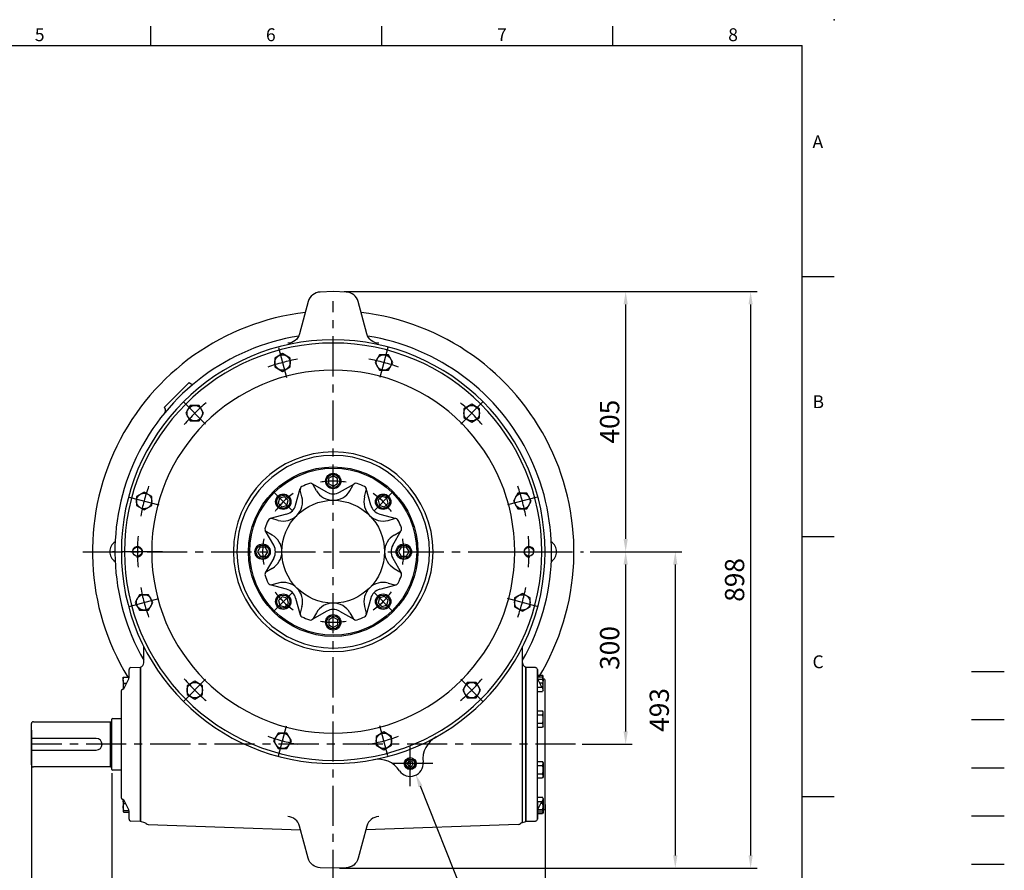
# Model space of a CAD drawing. Extents: x -70 to 3065, y -40 to 1960.
# Drawn here: x 1531 to 3065, y 635 to 1960 of the extents above; entities that cross this region are included whole.
import ezdxf
from ezdxf.enums import TextEntityAlignment as Align

# ---------------------------------------------------------------- set-up
doc = ezdxf.new("R2010")
doc.units = 0
doc.header["$LTSCALE"] = 50
doc.header["$MEASUREMENT"] = 0
doc.linetypes.add('CENTER', pattern=[2, 1.25, -0.25, 0.25, -0.25])
doc.linetypes.add('HIDDEN', pattern=[0.375, 0.25, -0.125])
doc.layers.get('0').update_dxf_attribs({"linetype": 'CONTINUOUS'})
doc.layers.get('DEFPOINTS').update_dxf_attribs({"linetype": 'CONTINUOUS'})
for name, color, linetype in [('CEN', 2, 'CENTER'), ('DIM', 3, 'CONTINUOUS'), ('HATCH', 1, 'CONTINUOUS'), ('HID', 6, 'HIDDEN'), ('MAIN', 7, 'CONTINUOUS'), ('THIN', 1, 'CONTINUOUS')]:
    doc.layers.add(name, color=color, linetype=linetype)
doc.styles.add('ATTDEF', font='txt')
doc.styles.get("Standard").update_dxf_attribs({"font": 'SIMPLEX.SHX'})
doc.dimstyles.new('C', dxfattribs={"dimscale": 10, "dimtxt": 3, "dimasz": 2, "dimexe": 1, "dimexo": 1, "dimgap": 1, "dimtad": 1, "dimtoh": 1, "dimdec": 4, "dimdsep": 46, "dimtxsty": 'Standard', "dimcen": 0, "dimclrd": 256, "dimclre": 256, "dimclrt": 256, "dimadec": 0, "dimazin": 0, "dimtfac": 0.6, "dimtdec": 4, "dimtofl": 0, "dimtmove": 0, "dimatfit": 3, "dimfxl": 0, "dimtolj": 1, "dimarcsym": 0})
doc.dimstyles.new('L', dxfattribs={"dimscale": 10, "dimtxt": 3, "dimasz": 2, "dimexe": 1, "dimexo": 1, "dimgap": 1, "dimtad": 1, "dimdec": 4, "dimdsep": 46, "dimtxsty": 'Standard', "dimcen": 0, "dimclrd": 256, "dimclre": 256, "dimclrt": 256, "dimadec": 0, "dimazin": 0, "dimtfac": 0.6, "dimtdec": 4, "dimtmove": 0, "dimatfit": 3, "dimfxl": 0, "dimtolj": 1, "dimarcsym": 0})

# ---------------------------------------------------------------- blocks, each defined once
blk = doc.blocks.new('*D0')
at = {"layer": 'DEFPOINTS', "color": 0}
for p in [(1549.8, 799.3), (2349.8, 747.9), (1549.8, 366.4)]:
    blk.add_point(p, dxfattribs=at)
at = {"layer": 'DIM', "lineweight": -2}
for p, q in [((1549.8, 789.3), (1549.8, 356.4)), ((2349.8, 737.9), (2349.8, 356.4)), ((2329.8, 366.4), (1569.8, 366.4))]:
    blk.add_line(p, q, dxfattribs=at)
at = {"layer": 'DIM'}
for points in [[(1569.8, 369.7), (1569.8, 363), (1549.8, 366.4)], [(2329.8, 369.7), (2329.8, 363), (2349.8, 366.4)]]:
    blk.add_solid(points, dxfattribs=at)
at = {"layer": 'DIM', "insert": (1967.5, 391.4), "char_height": 30, "attachment_point": 5}
blk.add_mtext('\\A1;800', dxfattribs=at)
blk = doc.blocks.new('*D1')
at = {"layer": 'DEFPOINTS', "color": 0}
for p in [(1549.8, 789.3), (2019.8, 604.6), (1549.8, 456.4)]:
    blk.add_point(p, dxfattribs=at)
at = {"layer": 'DIM', "lineweight": -2}
for p, q in [((1549.8, 779.3), (1549.8, 446.4)), ((2019.8, 594.6), (2019.8, 446.4)), ((1999.8, 456.4), (1569.8, 456.4))]:
    blk.add_line(p, q, dxfattribs=at)
at = {"layer": 'DIM'}
for points in [[(1569.8, 459.7), (1569.8, 453), (1549.8, 456.4)], [(1999.8, 459.7), (1999.8, 453), (2019.8, 456.4)]]:
    blk.add_solid(points, dxfattribs=at)
at = {"layer": 'DIM', "insert": (1784.8, 481.4), "char_height": 30, "attachment_point": 5}
blk.add_mtext('\\A1;470', dxfattribs=at)
blk = doc.blocks.new('*D3')
at = {"layer": 'DEFPOINTS', "color": 0}
for p in [(2026.9, 1536.5), (2019.8, 638.5), (2669.9, 638.5)]:
    blk.add_point(p, dxfattribs=at)
at = {"layer": 'DIM', "lineweight": -2}
for p, q in [((2036.9, 1536.5), (2679.9, 1536.5)), ((2669.9, 1516.5), (2669.9, 658.5)), ((2029.8, 638.5), (2679.9, 638.5))]:
    blk.add_line(p, q, dxfattribs=at)
at = {"layer": 'DIM'}
for points in [[(2666.6, 1516.5), (2673.2, 1516.5), (2669.9, 1536.5)], [(2666.6, 658.5), (2673.2, 658.5), (2669.9, 638.5)]]:
    blk.add_solid(points, dxfattribs=at)
at = {"layer": 'DIM', "insert": (2644.9, 1087.5), "char_height": 30, "attachment_point": 5, "rotation": 90}
blk.add_mtext('\\A1;898', dxfattribs=at)
blk = doc.blocks.new('*D4')
at = {"layer": 'DEFPOINTS', "color": 0}
for p in [(2409.8, 1131.5), (2475.3, 1131.5), (2397.3, 831.5)]:
    blk.add_point(p, dxfattribs=at)
at = {"layer": 'DIM', "lineweight": -2}
for p, q in [((2419.8, 1131.5), (2485.3, 1131.5)), ((2475.3, 851.5), (2475.3, 1111.5)), ((2407.3, 831.5), (2485.3, 831.5))]:
    blk.add_line(p, q, dxfattribs=at)
at = {"layer": 'DIM'}
for points in [[(2471.9, 1111.5), (2478.6, 1111.5), (2475.3, 1131.5)], [(2471.9, 851.5), (2478.6, 851.5), (2475.3, 831.5)]]:
    blk.add_solid(points, dxfattribs=at)
at = {"layer": 'DIM', "insert": (2450.3, 981.5), "char_height": 30, "attachment_point": 5, "rotation": 90}
blk.add_mtext('\\A1;300', dxfattribs=at)
blk = doc.blocks.new('*D5')
at = {"layer": 'DEFPOINTS', "color": 0}
for p in [(2026.9, 1536.5), (2475.3, 1536.5), (2409.8, 1131.5)]:
    blk.add_point(p, dxfattribs=at)
at = {"layer": 'DIM', "lineweight": -2}
for p, q in [((2036.9, 1536.5), (2485.3, 1536.5)), ((2475.3, 1151.5), (2475.3, 1516.5)), ((2419.8, 1131.5), (2485.3, 1131.5))]:
    blk.add_line(p, q, dxfattribs=at)
at = {"layer": 'DIM'}
for points in [[(2471.9, 1516.5), (2478.6, 1516.5), (2475.3, 1536.5)], [(2471.9, 1151.5), (2478.6, 1151.5), (2475.3, 1131.5)]]:
    blk.add_solid(points, dxfattribs=at)
at = {"layer": 'DIM', "insert": (2450.3, 1334), "char_height": 30, "attachment_point": 5, "rotation": 90}
blk.add_mtext('\\A1;405', dxfattribs=at)
blk = doc.blocks.new('*D6')
at = {"layer": 'DEFPOINTS', "color": 0}
for p in [(1549.8, 863.7), (1674.8, 796.3), (1549.8, 546.4)]:
    blk.add_point(p, dxfattribs=at)
at = {"layer": 'DIM', "lineweight": -2}
for p, q in [((1549.8, 853.7), (1549.8, 536.4)), ((1674.8, 786.3), (1674.8, 536.4)), ((1654.8, 546.4), (1569.8, 546.4))]:
    blk.add_line(p, q, dxfattribs=at)
at = {"layer": 'DIM'}
for points in [[(1569.8, 549.7), (1569.8, 543), (1549.8, 546.4)], [(1654.8, 549.7), (1654.8, 543), (1674.8, 546.4)]]:
    blk.add_solid(points, dxfattribs=at)
at = {"layer": 'DIM', "insert": (1614, 571.4), "char_height": 30, "attachment_point": 5}
blk.add_mtext('\\A1;125', dxfattribs=at)
blk = doc.blocks.new('PL06')
at = {"layer": 'CEN'}
for p, q in [((-4, 0), (-10.4, 0)), ((-2, 0), (2, 0)), ((0, 4), (0, 10.4)), ((0, -2), (0, 2)), ((4, 0), (10.4, 0)), ((0, -4), (0, -10.4))]:
    blk.add_line(p, q, dxfattribs=at)
at = {"layer": 'MAIN'}
blk.add_circle((0, 0), 7, dxfattribs=at)
at = {"layer": 'THIN'}
blk.add_lwpolyline([(-2.3, 4), (-4.6, 0), (-2.3, -4), (2.3, -4), (4.6, 0), (2.3, 4)], close=True, dxfattribs=at)
blk.add_arc((0, 0), 8.35, 279.5127, 197.5058, dxfattribs=at)
blk = doc.blocks.new('*D20')
at = {"layer": 'DEFPOINTS', "color": 0}
for p in [(2140.9, 803.2), (2148.3, 784.7)]:
    blk.add_point(p, dxfattribs=at)
at = {"layer": 'DIM', "lineweight": -2}
for p, q in [((2229.9, 579.8), (2155.7, 766.1)), ((2034.1, 579.8), (2229.9, 579.8))]:
    blk.add_line(p, q, dxfattribs=at)
at = {"layer": 'DIM'}
blk.add_solid([(2158.8, 767.3), (2152.6, 764.8), (2148.3, 784.7)], dxfattribs=at)
at = {"layer": 'DIM', "insert": (2127, 604.8), "char_height": 30, "attachment_point": 5}
blk.add_mtext('\\A1;Breather', dxfattribs=at)
blk = doc.blocks.new('A$C6F6F414B')
at = {"layer": 'MAIN'}
for p, q in [((12, 236.5), (12, 3.5)), ((12, 210.3), (12, 235.7)), ((30, 240), (14.9, 239.5)), ((30, 0), (30, 240)), ((0, 219.9), (0, 20.1)), ((3, 222.4), (1.3, 221.8)), ((3, 226.2), (4, 227.9)), ((3, 204.2), (3, 226.2)), ((12, 227.9), (4, 227.9)), ((12, 221.5), (4, 221.5)), ((3, 204.2), (4, 202.5)), ((12, 208.8), (4, 208.8)), ((12, 202.5), (4, 202.5)), ((3, 170.4), (4, 172.1)), ((3, 148.4), (3, 170.4)), ((12, 172.1), (4, 172.1)), ((12, 165.8), (4, 165.8)), ((3, 148.4), (4, 146.7)), ((12, 153.1), (4, 153.1)), ((12, 146.7), (4, 146.7)), ((3, 91.6), (4, 93.3)), ((12, 93.3), (4, 93.3)), ((3, 91.6), (3, 69.6)), ((12, 86.9), (4, 86.9)), ((3, 69.6), (4, 67.9)), ((12, 74.2), (4, 74.2)), ((12, 67.9), (4, 67.9)), ((3, 35.8), (4, 37.5)), ((3, 35.8), (3, 13.8)), ((12, 37.5), (4, 37.5)), ((12, 31.2), (4, 31.2)), ((3, 17.6), (1.3, 18.2)), ((12, 18.5), (4, 18.5)), ((3, 13.8), (4, 12.1)), ((12, 12.1), (4, 12.1)), ((14.9, 0.5), (30, 0))]:
    blk.add_line(p, q, dxfattribs=at)
for centre, radius, start, end in [((15, 236.5), 3, 92, 180), ((2, 219.9), 2, 110.556, 180), ((0.4, 226.8), 5, 290.556, 293.9497), ((8.6, 224.7), 5.62, 154.3842, 214.3842), ((24, 215.2), 21, 162.412, 197.588), ((8.6, 205.6), 5.62, 145.6158, 205.6158), ((8.6, 168.9), 5.62, 154.3842, 214.3842), ((24, 159.4), 21, 162.412, 197.588), ((8.6, 149.9), 5.62, 145.6158, 205.6158), ((8.6, 90.1), 5.62, 154.3842, 214.3842), ((24, 80.6), 21, 162.412, 197.588), ((8.6, 71.1), 5.62, 145.6158, 205.6158), ((8.6, 34.4), 5.62, 154.3842, 214.3842), ((24, 24.8), 21, 162.412, 197.588), ((2, 20.1), 2, 180, 249.444), ((0.4, 13.2), 5, 66.0503, 69.444), ((8.6, 15.3), 5.62, 145.6158, 205.6158), ((15, 3.5), 3, 180, 268)]:
    blk.add_arc(centre, radius, start, end, dxfattribs=at)
blk = doc.blocks.new('*D27')
at = {"layer": 'DEFPOINTS', "color": 0}
for p in [(2419.8, 1131.5), (2019.8, 638.5), (2552.6, 638.5)]:
    blk.add_point(p, dxfattribs=at)
at = {"layer": 'DIM', "lineweight": -2}
for p, q in [((2429.8, 1131.5), (2562.6, 1131.5)), ((2552.6, 1111.5), (2552.6, 658.5)), ((2029.8, 638.5), (2562.6, 638.5))]:
    blk.add_line(p, q, dxfattribs=at)
at = {"layer": 'DIM'}
for points in [[(2549.2, 1111.5), (2555.9, 1111.5), (2552.6, 1131.5)], [(2549.2, 658.5), (2555.9, 658.5), (2552.6, 638.5)]]:
    blk.add_solid(points, dxfattribs=at)
at = {"layer": 'DIM', "insert": (2527.6, 885), "char_height": 30, "attachment_point": 5, "rotation": 90}
blk.add_mtext('\\A1;493', dxfattribs=at)
blk = doc.blocks.new('GJA420')
at = {"color": 0}
for p, q in [((173.5, 195), (173.5, 192)), ((209.5, 195), (209.5, 192)), ((245.5, 195), (245.5, 192)), ((0, 192), (275, 192)), ((275, 0), (275, 192)), ((275, 156), (280, 156)), ((275, 115.5), (280, 115.5)), ((275, 75), (280, 75))]:
    blk.add_line(p, q, dxfattribs=at)
blk.add_point((280, 196), dxfattribs=at)
blk.add_point((280, 196), dxfattribs=at)
at = {"layer": 'CEN'}
blk.add_line((301.37, 94.5), (306.5, 94.5), dxfattribs=at)
at = {"layer": 'DIM'}
blk.add_line((301.37, 87), (306.5, 87), dxfattribs=at)
at = {"layer": 'HATCH'}
blk.add_line((301.37, 79.5), (306.5, 79.5), dxfattribs=at)
at = {"layer": 'HID'}
blk.add_line((301.37, 72), (306.5, 72), dxfattribs=at)
at = {"layer": 'MAIN'}
blk.add_line((301.37, 64.5), (306.5, 64.5), dxfattribs=at)
at = {"color": 0}
for s, p in [('5', (155.5, 192.66)), ('6', (191.5, 192.66)), ('7', (227.5, 192.66)), ('8', (263.5, 192.66)), ('A', (276.63, 176)), ('B', (276.63, 135.5)), ('C', (276.63, 95))]:
    blk.add_text(s, height=2, dxfattribs=at).set_placement(p)
at = {"color": 4, "style": 'ATTDEF'}
blk.add_attdef('料號', text='', height=2.5, dxfattribs=at).set_placement((120.5, 3), align=Align.MIDDLE_LEFT)
for tag, p in [('比例', (200.5, 3)), ('版本', (236.5, 3))]:
    blk.add_attdef(tag, text='', height=2.5, dxfattribs=at).set_placement(p, align=Align.MIDDLE_CENTER)

msp = doc.modelspace()

# ---------------------------------------------------------------- linework, layer by layer
at = {"layer": 'CEN'}
for p, q in [((2019.75753, 604.55295), (2019.75753, 1521.48194)), ((1934.60607, 1449.27154), (1947.02938, 1402.9071)), ((2104.909, 1449.27154), (2092.48568, 1402.9071)), ((1787.1194, 1364.12007), (1821.06053, 1330.17895)), ((2252.39566, 1364.12007), (2218.45454, 1330.17895)), ((1701.96794, 1216.63341), (1748.33238, 1204.21009)), ((1927.83365, 1223.40582), (1956.11792, 1195.12155)), ((2111.68141, 1223.40582), (2083.39714, 1195.12155)), ((2337.54713, 1216.63341), (2291.18269, 1204.21009)), ((1629.75753, 1131.48194), (2409.75753, 1131.48194)), ((1753.75753, 1131.48194), (1675.75753, 1131.48194)), ((2285.75753, 1131.48194), (2363.75753, 1131.48194)), ((1701.96794, 1046.33047), (1748.33238, 1058.75379)), ((1927.83365, 1039.55806), (1956.11792, 1067.84233)), ((2111.68141, 1039.55806), (2083.39714, 1067.84233)), ((2337.54713, 1046.33047), (2291.18269, 1058.75379)), ((1787.1194, 898.84381), (1821.06053, 932.78493)), ((2252.39566, 898.84381), (2218.45454, 932.78493)), ((1934.60607, 813.69234), (1947.02938, 860.05678)), ((2104.909, 813.69234), (2092.48568, 860.05678)), ((2397.25753, 831.48194), (1549.75753, 831.48194)), ((2139.75753, 766.48194), (2139.75753, 836.48194)), ((2174.75753, 801.48194), (2104.75753, 801.48194))]:
    msp.add_line(p, q, dxfattribs=at)
for radius, start, end in [(305, 100.49031566, 109.50968434), (305, 70.49031566, 79.50968434), (305, 130.49031566, 139.50968434), (305, 40.49031566, 49.50968434), (305, 160.49031566, 169.50968434), (110, 79.56818286, 100.43181714), (305, 10.49031566, 19.50968434), (110, 124.56818286, 145.43181714), (110, 34.56818286, 55.43181714), (305, 175.49031566, 184.50968434), (110, 169.56818286, 190.43181714), (110, 349.56818286, 10.43181714), (305, 355.49031566, 4.50968434), (305, 190.49031566, 199.50968434), (305, 340.49031566, 349.50968434), (110, 214.56818286, 235.43181714), (110, 304.56818286, 325.43181714), (110, 259.56818286, 280.43181714), (305, 220.49031566, 229.50968434), (305, 310.49031566, 319.50968434), (305, 250.49031566, 259.50968434), (305, 280.49031566, 289.50968434)]:
    msp.add_arc((2019.75753, 1131.48194), radius, start, end, dxfattribs=at)
at = {"layer": 'MAIN'}
for p, q in [((1795.25113, 1394.87922), (1756.36026, 1355.98834)), ((1795.25113, 1394.87922), (1797.27744, 1393.46038)), ((1756.36026, 1355.98834), (1757.7791, 1353.96203)), ((1961.26857, 1203.9922), (1968.27854, 1229.64756)), ((1970.95356, 1217.02826), (1968.2721, 1227.03559)), ((2009.84298, 1224.11238), (1986.7451, 1237.29666)), ((1993.77677, 1226.48194), (1988.59659, 1235.45427)), ((2029.67209, 1224.11238), (2052.76996, 1237.29666)), ((2045.73829, 1226.48194), (2050.91847, 1235.45427)), ((2068.5615, 1217.02826), (2071.24296, 1227.03559)), ((2078.2465, 1203.9922), (2071.23653, 1229.64756)), ((1947.24727, 1189.9709), (1921.59191, 1182.96093)), ((1934.21121, 1180.28591), (1924.20388, 1182.96737)), ((2092.26779, 1189.9709), (2117.92315, 1182.96093)), ((2105.30385, 1180.28591), (2115.31119, 1182.96737)), ((1927.12709, 1141.3965), (1913.94281, 1164.49437)), ((1924.75753, 1157.4627), (1915.7852, 1162.64288)), ((2112.38797, 1141.3965), (2125.57225, 1164.49437)), ((2114.75753, 1157.4627), (2123.72986, 1162.64288)), ((1927.12709, 1121.56738), (1913.94281, 1098.46951)), ((2112.38797, 1121.56738), (2125.57225, 1098.46951)), ((1924.75753, 1105.50118), (1915.7852, 1100.321)), ((2114.75753, 1105.50118), (2123.72986, 1100.321)), ((1947.24727, 1072.99298), (1921.59191, 1080.00294)), ((1934.21121, 1082.67797), (1924.20388, 1079.99651)), ((2092.26779, 1072.99298), (2117.92315, 1080.00294)), ((2105.30385, 1082.67797), (2115.31119, 1079.99651)), ((1961.26857, 1058.97168), (1968.27854, 1033.31632)), ((2078.2465, 1058.97168), (2071.23653, 1033.31632)), ((1970.95356, 1045.93562), (1968.2721, 1035.92829)), ((2068.5615, 1045.93562), (2071.24296, 1035.92829)), ((2009.84298, 1038.8515), (1986.7451, 1025.66722)), ((1993.77677, 1036.48194), (1988.59659, 1027.50961)), ((2029.67209, 1038.8515), (2052.76996, 1025.66722)), ((2045.73829, 1036.48194), (2050.91847, 1027.50961)), ((1724.75753, 958.44464), (1724.75753, 983.57994)), ((2314.75753, 709.66209), (2314.75753, 983.57994)), ((1704.65283, 950.95447), (1719.75753, 951.48194)), ((1719.75753, 711.48194), (1719.75753, 951.48194)), ((1719.75753, 951.48194), (1719.75753, 711.48194)), ((2319.75753, 711.48194), (2319.75753, 951.48194)), ((2319.75753, 711.48194), (2319.75753, 951.48194)), ((2319.75753, 951.48194), (2334.86223, 950.95447)), ((2319.75753, 951.48194), (2319.75753, 711.48194)), ((2319.75753, 711.48194), (2319.75753, 951.48194)), ((1692.75761, 936.14166), (1692.75753, 936.14153)), ((1692.75753, 931.43403), (1692.75753, 936.1414)), ((1693.60604, 936.16978), (1701.75753, 936.16978)), ((1701.75753, 935.4005), (1701.75753, 947.9563)), ((2337.75753, 947.9563), (2337.75753, 935.4005)), ((2345.90903, 936.24821), (2337.75753, 936.24821)), ((2346.75753, 931.55342), (2346.75753, 936.13967)), ((1692.75753, 931.43403), (1692.75753, 921.93415)), ((1692.75753, 921.93415), (1692.75753, 917.70756)), ((1693.60604, 926.69828), (1697.98364, 926.69828)), ((1694.62952, 919.78042), (1701.35679, 933.65541)), ((2338.15828, 933.65541), (2344.88554, 919.78042)), ((2345.90903, 926.85862), (2341.45369, 926.85862)), ((2346.75753, 922.05528), (2346.75753, 931.55342)), ((2346.75753, 917.70756), (2346.75753, 922.05528)), ((1689.75753, 747.86794), (1689.75753, 915.09594)), ((1691.05529, 916.9686), (1691.88607, 917.28014)), ((2349.75753, 747.86794), (2349.75753, 915.09594)), ((1549.75753, 799.28194), (1549.75753, 863.68194)), ((1552.75753, 866.68194), (1672.75753, 866.68194)), ((1672.75753, 796.28194), (1672.75753, 866.68194)), ((1672.75753, 866.68194), (1674.1142, 866.49127)), ((1674.75753, 792.33194), (1674.75753, 870.63194)), ((1675.75753, 871.63194), (1689.75753, 871.63194)), ((1650.75753, 840.48194), (1549.75753, 840.48194)), ((1549.75753, 822.48194), (1650.75753, 822.48194)), ((1672.75753, 796.28194), (1552.75753, 796.28194)), ((1672.75753, 796.28194), (1674.1142, 796.47261)), ((1689.75753, 791.33194), (1675.75753, 791.33194)), ((1691.88607, 745.68374), (1691.05529, 745.99528)), ((1692.75753, 745.25632), (1692.75753, 743.07452)), ((1692.75753, 743.07452), (1692.75753, 733.91107)), ((1693.60604, 739.21628), (1696.553, 739.21628)), ((1701.35679, 729.30847), (1694.62952, 743.18346)), ((2344.88554, 743.18346), (2338.15828, 729.30847)), ((2345.90903, 739.37064), (2343.0369, 739.37064)), ((2346.75753, 743.17148), (2346.75753, 734.04564)), ((1692.75753, 733.91107), (1692.75753, 727.15889)), ((1692.75753, 727.15889), (1692.75753, 726.82235)), ((1692.75753, 726.82235), (1692.9612, 726.46958)), ((1693.60604, 728.60586), (1701.6193, 728.60586)), ((1693.60604, 725.71193), (1701.75753, 725.71193)), ((1701.75753, 715.00758), (1701.75753, 727.56338)), ((2337.75753, 727.56338), (2337.75753, 715.00758)), ((2345.90903, 725.67236), (2337.75753, 725.67236)), ((2345.90903, 728.72065), (2337.9286, 728.72065)), ((2346.53218, 726.43203), (2346.75753, 726.82235)), ((2346.75753, 727.19651), (2346.75753, 734.04564)), ((2346.75753, 726.82235), (2346.75753, 727.19651)), ((1719.75753, 711.48194), (1704.65283, 712.00941)), ((1726.46763, 709.03966), (1719.75753, 711.48194)), ((1731.51946, 706.54743), (1969.06969, 698.252)), ((2307.9956, 706.54743), (2070.44538, 698.252)), ((2313.04743, 709.03966), (2319.75753, 711.48194)), ((2313.04743, 709.03966), (2319.75753, 711.48194)), ((2334.86223, 712.00941), (2319.75753, 711.48194))]:
    msp.add_line(p, q, dxfattribs=at)
for points in [[(2090.64518, 1456.0934, -0.3297505471), (2072.02466, 1470.90484), (2058.58785, 1521.05168, 0.3297505471), (2039.96733, 1535.86311), (2019.75753, 1536.56885), (1999.54774, 1535.86311, 0.3297505471), (1980.92721, 1521.05168), (1967.49041, 1470.90484, -0.3297505471), (1948.86988, 1456.0934, -0.3297505471)], [(2090.64518, 718.95739, 0.3297505471), (2072.02466, 704.14596), (2058.58785, 653.99912, -0.3297505471), (2039.96733, 639.18768), (2019.75753, 638.48194), (1999.54774, 639.18768, -0.3297505471), (1980.92721, 653.99912), (1967.49041, 704.14596, 0.3297505471), (1948.86988, 718.95739, 0.3297505471)]]:
    msp.add_lwpolyline(points, format="xyb", dxfattribs=at)
for points in [[(1928.81772, 1419.16111), (1940.81772, 1412.23291), (1952.81772, 1419.16111), (1952.81772, 1433.01752), (1940.81772, 1439.94572), (1928.81772, 1433.01752)], [(2084.84093, 1426.08932), (2091.76914, 1414.08932), (2105.62554, 1414.08932), (2112.55375, 1426.08932), (2105.62554, 1438.08932), (2091.76914, 1438.08932)], [(1797.16176, 1335.14951), (1811.01817, 1335.14951), (1817.94637, 1347.14951), (1811.01817, 1359.14951), (1797.16176, 1359.14951), (1790.23356, 1347.14951)], [(2223.4251, 1354.07771), (2223.4251, 1340.2213), (2235.4251, 1333.2931), (2247.4251, 1340.2213), (2247.4251, 1354.07771), (2235.4251, 1361.00591)], [(1725.15016, 1196.56534), (1737.15016, 1203.49355), (1737.15016, 1217.34995), (1725.15016, 1224.27815), (1713.15016, 1217.34995), (1713.15016, 1203.49355)], [(2307.43671, 1222.42175), (2300.5085, 1210.42175), (2307.43671, 1198.42175), (2321.29311, 1198.42175), (2328.22132, 1210.42175), (2321.29311, 1222.42175)], [(1732.07836, 1040.54213), (1739.00656, 1052.54213), (1732.07836, 1064.54213), (1718.22195, 1064.54213), (1711.29375, 1052.54213), (1718.22195, 1040.54213)], [(2314.36491, 1066.39854), (2302.36491, 1059.47033), (2302.36491, 1045.61393), (2314.36491, 1038.68572), (2326.36491, 1045.61393), (2326.36491, 1059.47033)], [(1816.08996, 908.88617), (1816.08996, 922.74257), (1804.08996, 929.67078), (1792.08996, 922.74257), (1792.08996, 908.88617), (1804.08996, 901.95796)], [(2242.3533, 927.81437), (2228.4969, 927.81437), (2221.56869, 915.81437), (2228.4969, 903.81437), (2242.3533, 903.81437), (2249.28151, 915.81437)], [(1954.67413, 836.87456), (1947.74593, 848.87456), (1933.88952, 848.87456), (1926.96132, 836.87456), (1933.88952, 824.87456), (1947.74593, 824.87456)], [(2110.69734, 843.80277), (2098.69734, 850.73097), (2086.69734, 843.80277), (2086.69734, 829.94636), (2098.69734, 823.01816), (2110.69734, 829.94636)]]:
    msp.add_lwpolyline(points, close=True, dxfattribs=at)
at = {"layer": 'MAIN', "flags": 128}
for points in [[(1692.75753, 931.43403), (1692.76215, 931.77081), (1692.84132, 932.87324), (1693.01443, 933.97376), (1693.27416, 935.07709), (1693.60604, 936.16978)], [(1692.75753, 936.1414), (1692.79186, 936.14691), (1692.89357, 936.15242), (1693.05979, 936.15794), (1693.28325, 936.16343), (1693.60604, 936.16978)], [(2345.90903, 936.24821), (2346.40637, 934.50944), (2346.70131, 932.72065), (2346.74338, 932.13801), (2346.75753, 931.55342)], [(2346.75531, 936.14339), (2346.75291, 936.14739), (2346.67374, 936.17266), (2346.50064, 936.19788), (2346.2409, 936.22317), (2345.90903, 936.24821)], [(1693.60604, 926.69828), (1693.25865, 927.8485), (1692.99042, 929.01846), (1692.81745, 930.21828), (1692.75753, 931.43403)], [(1693.60604, 926.69828), (1693.25865, 925.54116), (1692.99042, 924.3642), (1692.81745, 923.15719), (1692.75753, 921.93415)], [(1692.75753, 921.93415), (1692.76215, 921.59536), (1692.84132, 920.48632), (1693.01443, 919.37921), (1693.27416, 918.26927), (1693.30479, 918.16784)], [(2346.75753, 931.55342), (2346.72321, 930.64226), (2346.62149, 929.73111), (2346.45527, 928.81686), (2346.23182, 927.9088), (2345.90903, 926.85862)], [(2346.75753, 922.05528), (2346.75291, 922.39686), (2346.67374, 923.51503), (2346.50064, 924.63126), (2346.2409, 925.75033), (2345.90903, 926.85862)], [(2346.17602, 918.14858), (2346.25641, 918.41858), (2346.52464, 919.60523), (2346.69761, 920.82218), (2346.75753, 922.05528)], [(1692.75753, 743.07452), (1692.79186, 743.82332), (1692.89357, 744.57212), (1692.99312, 745.02206)], [(1693.60604, 739.21628), (1693.10869, 740.64523), (1692.81375, 742.11528), (1692.77169, 742.59409), (1692.75753, 743.07452)], [(1692.75753, 733.91107), (1692.76215, 734.28834), (1692.84132, 735.52335), (1693.01443, 736.7562), (1693.27416, 737.9922), (1693.60604, 739.21628)], [(2346.75753, 743.17148), (2346.75291, 742.90119), (2346.67374, 742.01639), (2346.50064, 741.13313), (2346.2409, 740.24761), (2345.90903, 739.37064)], [(2346.75753, 734.04564), (2346.72321, 735.07911), (2346.62149, 736.11257), (2346.45527, 737.14953), (2346.23182, 738.17949), (2345.90903, 739.37064)], [(1693.60604, 728.60586), (1693.25865, 729.89439), (1692.99042, 731.20503), (1692.81745, 732.54913), (1692.75753, 733.91107)], [(1693.60604, 728.60586), (1693.25865, 728.25442), (1692.99042, 727.89695), (1692.81745, 727.53035), (1692.75753, 727.15889)], [(1692.75753, 727.15889), (1692.76215, 727.056), (1692.84132, 726.71916), (1693.01443, 726.3829), (1693.27416, 726.04579), (1693.60604, 725.71193)], [(2345.90903, 728.72065), (2346.40637, 730.69283), (2346.70131, 732.72173), (2346.74338, 733.38258), (2346.75753, 734.04564)], [(2346.75753, 727.19651), (2346.75291, 727.3049), (2346.67374, 727.6597), (2346.50064, 728.01389), (2346.2409, 728.36898), (2345.90903, 728.72065)], [(2345.90903, 725.67236), (2346.25641, 726.04255), (2346.52464, 726.41908), (2346.69761, 726.80523), (2346.75753, 727.19651)]]:
    msp.add_lwpolyline(points, dxfattribs=at)
at = {"layer": 'MAIN'}
for centre, radius in [((2019.75753, 1131.48194), 132), ((2019.75753, 1131.48194), 130), ((2019.75753, 1241.48194), 12), ((1941.97579, 1209.26369), 12), ((2097.53928, 1209.26369), 12), ((2019.75753, 1131.48194), 80), ((1714.75753, 1131.48194), 7), ((1909.75753, 1131.48194), 12), ((2129.75753, 1131.48194), 12), ((2324.75753, 1131.48194), 7), ((1941.97579, 1053.70019), 12), ((2097.53928, 1053.70019), 12), ((2019.75753, 1021.48194), 12), ((2139.75753, 801.48194), 9.25)]:
    msp.add_circle(centre, radius, dxfattribs=at)
for centre, radius, start, end in [((2019.75753, 1131.48194), 375, 96.64742797, 211.38810597), ((2019.75753, 1131.48194), 375, 328.62593165, 83.35257203), ((2019.75753, 1131.48194), 340, 99.07973642, 209.81364679), ((2019.75753, 1131.48194), 330, 90, 270), ((2019.75753, 1131.48194), 330, 90, 270), ((2019.75753, 1131.48194), 330, 270, 90), ((2019.75753, 1131.48194), 330, 270, 90), ((2019.75753, 1131.48194), 340, 330.18635321, 80.92026358), ((2019.75753, 1131.48194), 325, 90, 270), ((2019.75753, 1131.48194), 325, 270, 90), ((2019.75753, 1131.48194), 282.70678, 90, 270), ((2019.75753, 1131.48194), 282.70678, 270, 90), ((1800.14532, 1397.55614), 5, 235, 309.53556939), ((1753.68334, 1351.09415), 5, 320.46443061, 35), ((2019.75753, 1131.48194), 155.47707, 90, 270), ((2019.75753, 1131.48194), 150, 90, 270), ((2019.75753, 1131.48194), 155.47707, 270, 90), ((2019.75753, 1131.48194), 150, 270, 90), ((1973.10173, 1228.32969), 5, 115.72215242, 195), ((2019.75753, 1131.48194), 112.5, 109.27784758, 115.72215242), ((1984.26646, 1232.95427), 5, 30, 109.27784758), ((2055.2486, 1232.95427), 5, 70.72215242, 150), ((2019.75753, 1131.48194), 112.5, 64.27784758, 70.72215242), ((2066.41333, 1228.32969), 5, 345, 64.27784758), ((1941.97579, 1209.26369), 30, 255, 15), ((2019.75753, 1241.48194), 30, 210, 330), ((2019.75753, 1241.48194), 20, 240.28224724, 299.71775276), ((2097.53928, 1209.26369), 30, 165, 285), ((1941.97579, 1209.26369), 20, 285.28224724, 344.71775276), ((2097.53928, 1209.26369), 20, 195.28224724, 254.71775276), ((1922.90978, 1178.13774), 5, 75, 154.27784758), ((2116.60528, 1178.13774), 5, 25.72215242, 105), ((1918.2852, 1166.97301), 5, 160.72215242, 240), ((2019.75753, 1131.48194), 112.5, 154.27784758, 160.72215242), ((2019.75753, 1131.48194), 112.5, 19.27784758, 25.72215242), ((2121.22986, 1166.97301), 5, 300, 19.27784758), ((1909.75753, 1131.48194), 30, 300, 60), ((2129.75753, 1131.48194), 30, 120, 240), ((1689.75753, 1131.48194), 18, 122.4592977, 237.5407023), ((1909.75753, 1131.48194), 20, 330.28224724, 29.71775276), ((2129.75753, 1131.48194), 20, 150.28224724, 209.71775276), ((2349.75753, 1131.48194), 18, 302.4592977, 57.5407023), ((1918.2852, 1095.99087), 5, 120, 199.27784758), ((2019.75753, 1131.48194), 112.5, 199.27784758, 205.72215242), ((2019.75753, 1131.48194), 112.5, 334.27784758, 340.72215242), ((2121.22986, 1095.99087), 5, 340.72215242, 60), ((1922.90978, 1084.82614), 5, 205.72215242, 285), ((1941.97579, 1053.70019), 30, 345, 105), ((2097.53928, 1053.70019), 30, 75, 195), ((2116.60528, 1084.82614), 5, 255, 334.27784758), ((1941.97579, 1053.70019), 20, 15.28224724, 74.71775276), ((2097.53928, 1053.70019), 20, 105.28224724, 164.71775276), ((2019.75753, 1021.48194), 30, 30, 150), ((1973.10173, 1034.63419), 5, 165, 244.27784758), ((2019.75753, 1131.48194), 112.5, 244.27784758, 250.72215242), ((2019.75753, 1021.48194), 20, 60.28224724, 119.71775276), ((2019.75753, 1131.48194), 112.5, 289.27784758, 295.72215242), ((2066.41333, 1034.63419), 5, 295.72215242, 15), ((1984.26646, 1030.00961), 5, 250.72215242, 330), ((2055.2486, 1030.00961), 5, 210, 289.27784758), ((1704.75753, 947.9563), 3, 92, 180), ((1716.7707, 958.90345), 8, 291.92261905, 356.71219077), ((2322.74436, 958.90345), 8, 183.28780923, 248.07738095), ((2322.74436, 958.90345), 8, 183.28780923, 248.07738095), ((2334.75753, 947.9563), 3, 0, 88), ((1697.75753, 935.4005), 4, 334.13364321, 0), ((2341.75753, 935.4005), 4, 180, 205.86635679), ((1691.75753, 915.09594), 2, 110.55604522, 180), ((1690.13045, 921.96179), 5, 290.55604522, 334.13364321), ((1552.75753, 863.68194), 3, 90, 180), ((1674.2295, 867.28292), 0.8, 261.71361761, 311.30329859), ((1675.75753, 870.63194), 1, 90, 180), ((1650.75753, 831.48194), 9, 270, 90), ((2199.40039, 808.01874), 40, 119.04662782, 186.25459543), ((1552.75753, 799.28194), 3, 180, 270), ((2089.84704, 768.18115), 40, 33.71161761, 100.91958523), ((2139.75753, 801.48194), 20, 213.71161761, 6.25459543), ((1674.2295, 795.68096), 0.8, 48.69670141, 98.28638239), ((1675.75753, 792.33194), 1, 180, 270), ((1691.75753, 747.86794), 2, 180, 249.44395478), ((1690.13045, 741.00209), 5, 25.86635679, 69.44395478), ((1697.75753, 727.56338), 4, 0, 25.86635679), ((2341.75753, 727.56338), 4, 154.13364321, 180), ((1704.75753, 715.00758), 3, 180, 268), ((1724.75753, 704.3412), 5, 46.08081796, 70), ((1731.69396, 711.54439), 5, 226.08081796, 268), ((2307.8211, 711.54439), 5, 272, 313.91918204), ((2307.8211, 711.54439), 5, 272, 313.91918204), ((2314.75753, 704.3412), 5, 110, 133.91918204), ((2314.75753, 704.3412), 5, 110, 133.91918204), ((2334.75753, 715.00758), 3, 272, 0)]:
    msp.add_arc(centre, radius, start, end, dxfattribs=at)
at = {"layer": 'MAIN', "color": 1}
for centre, start, end in [((1714.75753, 1131.48194), 260, 170), ((2324.75753, 1131.48194), 10, 280)]:
    msp.add_arc(centre, 8, start, end, dxfattribs=at)
at = {"layer": 'THIN'}
for points in [[(2026.5877, 1245.52339), (2019.5877, 1249.56484), (2012.5877, 1245.52339), (2012.5877, 1237.44049), (2019.5877, 1233.39904), (2026.5877, 1237.44049)], [(1943.9477, 1216.95108), (1936.14022, 1214.85907), (1934.04821, 1207.05158), (1939.76369, 1201.33611), (1947.57117, 1203.42812), (1949.66318, 1211.2356)], [(2105.22667, 1207.29177), (2103.13466, 1215.09925), (2095.32718, 1217.19126), (2089.6117, 1211.47579), (2091.70371, 1203.6683), (2099.5112, 1201.57629)], [(1905.71608, 1138.3121), (1901.67463, 1131.3121), (1905.71608, 1124.3121), (1913.79898, 1124.3121), (1917.84044, 1131.3121), (1913.79898, 1138.3121)], [(2133.79898, 1124.65177), (2137.84044, 1131.65177), (2133.79898, 1138.65177), (2125.71608, 1138.65177), (2121.67463, 1131.65177), (2125.71608, 1124.65177)], [(1934.28839, 1055.67211), (1936.3804, 1047.86463), (1944.18789, 1045.77262), (1949.90336, 1051.48809), (1947.81135, 1059.29558), (1940.00387, 1061.38759)], [(2095.56736, 1046.0128), (2103.37485, 1048.10481), (2105.46685, 1055.91229), (2099.75138, 1061.62777), (2091.94389, 1059.53576), (2089.85188, 1051.72828)], [(2012.92737, 1017.44049), (2019.92737, 1013.39904), (2026.92737, 1017.44049), (2026.92737, 1025.52339), (2019.92737, 1029.56484), (2012.92737, 1025.52339)]]:
    msp.add_lwpolyline(points, close=True, dxfattribs=at)
for centre, radius in [((1940.81772, 1426.08932), 12), ((2098.69734, 1426.08932), 12), ((1804.08996, 1347.14951), 12), ((2235.4251, 1347.14951), 12), ((2019.75753, 1241.48194), 10.26795), ((1725.15016, 1210.42175), 12), ((1941.97579, 1209.26369), 10.26795), ((2097.53928, 1209.26369), 10.26795), ((2314.36491, 1210.42175), 12), ((1909.75753, 1131.48194), 10.26795), ((2129.75753, 1131.48194), 10.26795), ((1725.15016, 1052.54213), 12), ((1941.97579, 1053.70019), 10.26795), ((2097.53928, 1053.70019), 10.26795), ((2314.36491, 1052.54213), 12), ((2019.75753, 1021.48194), 10.26795), ((1804.08996, 915.81437), 12), ((2235.4251, 915.81437), 12), ((1940.81772, 836.87456), 12), ((2098.69734, 836.87456), 12)]:
    msp.add_circle(centre, radius, dxfattribs=at)

# ---------------------------------------------------------------- block references
at = {"layer": 'DIM', "xscale": 10, "yscale": 10, "zscale": 10}
msp.add_blockref('GJA420', (0, 0), dxfattribs=at)
at = {"layer": 'DIM', "rotation": 180}
msp.add_blockref('PL06', (2139.75753, 801.48194), dxfattribs=at)
at = {"layer": 'MAIN', "rotation": 180}
msp.add_blockref('A$C6F6F414B', (2349.75753, 951.48194), dxfattribs=at)

# ---------------------------------------------------------------- dimensions: what is measured, and where the dimension line sits
at = {"layer": 'DIM'}
for base, p1, p2, angle, picture, middle in [((2669.88563, 638.48194), (2026.85168, 1536.48194), (2019.75753, 638.48194), 270, '*D3', (2669.88563, 1087.48194)), ((1549.75753, 546.37537), (1674.75753, 796.28194), (1549.75753, 863.68194), 180, '*D6', (1614.00753, 546.37537)), ((1549.75753, 366.37537), (2349.75753, 747.86794), (1549.75753, 799.28194), 180, '*D0', (1967.50753, 366.37537)), ((1549.75753, 456.37537), (2019.75753, 604.55295), (1549.75753, 789.28194), 180, '*D1', (1784.75753, 456.37537))]:
    dim = msp.add_linear_dim(base=base, p1=p1, p2=p2, angle=angle, dimstyle='L', dxfattribs=at)
    dim.commit()
    dim.dimension.update_dxf_attribs({"geometry": picture, "text_midpoint": middle, "dimtype": 160})
for base, p1, p2, angle, picture, middle in [((2475.25753, 1536.48194), (2409.75753, 1131.48194), (2026.85168, 1536.48194), 270, '*D5', (2450.25753, 1333.98194)), ((2552.5824, 638.48194), (2419.75753, 1131.48194), (2019.75753, 638.48194), 90, '*D27', (2527.5824, 884.98194)), ((2475.25753, 1131.48194), (2397.25753, 831.48194), (2409.75753, 1131.48194), 270, '*D4', (2450.25753, 981.48194))]:
    dim = msp.add_linear_dim(base=base, p1=p1, p2=p2, angle=angle, dimstyle='L', dxfattribs=at)
    dim.commit()
    dim.dimension.update_dxf_attribs({"geometry": picture, "text_midpoint": middle})
dim = msp.add_radius_dim(center=(2140.86504, 803.23351), mpoint=(2148.26562, 784.6531), text='Breather', dimstyle='C', dxfattribs=at)
dim.commit()
dim.dimension.update_dxf_attribs({"geometry": '*D20', "text_midpoint": (2126.99373, 579.81954), "dimtype": 164})

doc.saveas('drawing.dxf')
